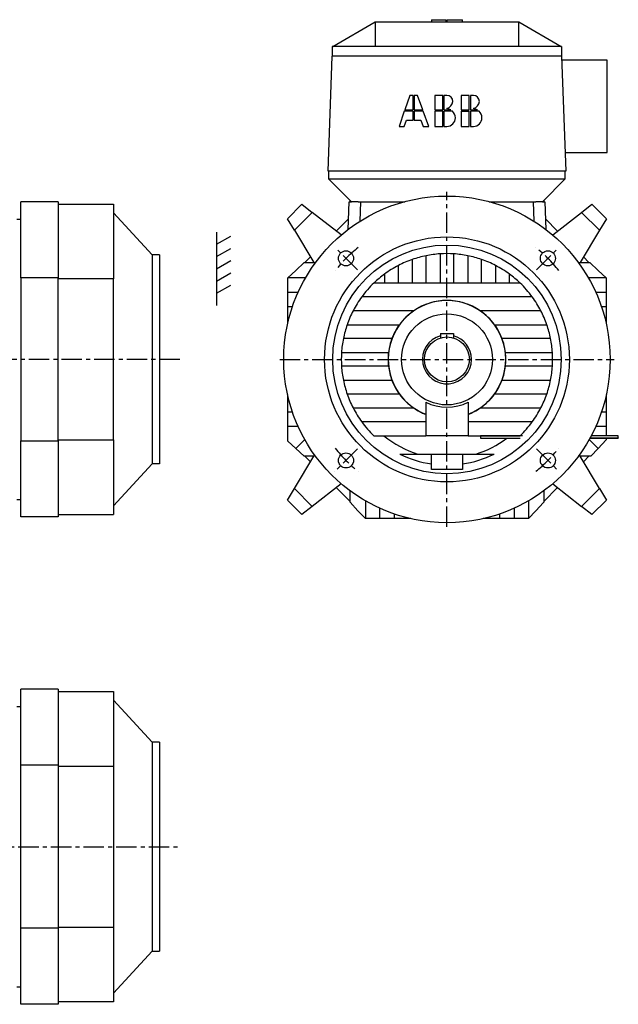
# Model space of a CAD drawing. Extents: x 88 to 1987, y 124 to 1347.
# Drawn here: x 1253 to 1987, y 141 to 1347 of the extents above; entities that cross this region are included whole.
import ezdxf

# ---------------------------------------------------------------- set-up
doc = ezdxf.new("R2010")
doc.units = 0
doc.header["$LTSCALE"] = 20
doc.linetypes.add('CENTER', pattern=[2, 1.25, -0.25, 0.25, -0.25])
doc.layers.add('5', color=7, linetype='CONTINUOUS')
doc.layers.add('6', color=5, linetype='CENTER')

msp = doc.modelspace()

# ---------------------------------------------------------------- linework, layer by layer
at = {"layer": '5', "linetype": 'CONTINUOUS'}
for p, q in [((1636.747, 1314.393), (1688.709, 1344.393)), ((1688.709, 1344.393), (1864.709, 1344.393)), ((1688.709, 1344.393), (1688.709, 1314.393)), ((1757.806, 1347.093), (1757.806, 1344.393)), ((1757.806, 1347.093), (1775.59, 1347.093)), ((1757.806, 1347.093), (1757.806, 1347.093)), ((1775.59, 1344.393), (1775.59, 1347.093)), ((1777.088, 1347.093), (1777.088, 1347.093)), ((1777.088, 1347.093), (1777.09, 1347.093)), ((1777.088, 1344.393), (1777.088, 1344.393)), ((1777.09, 1344.393), (1777.09, 1347.093)), ((1777.09, 1347.093), (1795.709, 1347.093)), ((1795.709, 1344.393), (1795.709, 1347.093)), ((1864.709, 1344.393), (1916.67, 1314.393)), ((1864.709, 1314.393), (1864.709, 1344.393)), ((1691.209, 1314.393), (1636.209, 1314.393)), ((1636.209, 1314.393), (1636.209, 1302.393)), ((1691.209, 1314.082), (1691.209, 1314.393)), ((1862.209, 1314.393), (1862.209, 1314.082)), ((1917.209, 1314.393), (1862.209, 1314.393)), ((1917.209, 1314.393), (1917.209, 1302.393)), ((1631.209, 1161.393), (1636.209, 1302.393)), ((1917.209, 1302.393), (1636.209, 1302.393)), ((1862.209, 1314.082), (1691.209, 1314.082)), ((1917.209, 1302.393), (1922.209, 1161.393)), ((1973.209, 1297.393), (1917.386, 1297.393)), ((1973.209, 1184.393), (1973.209, 1297.393)), ((1731.0045, 1254.282), (1724.9042, 1236.498)), ((1735.1422, 1254.2822), (1731.0045, 1254.282)), ((1735.143, 1236.4983), (1735.1422, 1254.2822)), ((1740.78, 1254.2824), (1736.6422, 1254.2823)), ((1736.6422, 1254.2823), (1736.643, 1236.4985)), ((1747.1286, 1236.4989), (1740.78, 1254.2824)), ((1771.4992, 1254.2838), (1761.6574, 1254.2834)), ((1761.6574, 1254.2834), (1761.6582, 1236.4996)), ((1771.5, 1236.5001), (1771.4992, 1254.2839)), ((1776.4292, 1254.284), (1772.9992, 1254.2839)), ((1772.9992, 1254.2839), (1773, 1236.5001)), ((1804.1033, 1254.2853), (1794.2614, 1254.2848)), ((1794.2614, 1254.2848), (1794.2621, 1236.5011)), ((1804.1041, 1236.5015), (1804.1033, 1254.2853)), ((1809.0328, 1254.2855), (1805.6032, 1254.2853)), ((1805.6032, 1254.2853), (1805.6039, 1236.5017)), ((1724.3896, 1234.9979), (1718.0028, 1216.3789)), ((1735.1431, 1234.9984), (1724.3896, 1234.9979)), ((1724.9042, 1236.498), (1735.143, 1236.4983)), ((1735.1436, 1224.0635), (1735.1431, 1234.9984)), ((1735.1431, 1234.9984), (1735.1431, 1234.9984)), ((1736.643, 1236.4985), (1747.1286, 1236.4989)), ((1747.664, 1234.9989), (1736.643, 1234.9985)), ((1736.643, 1234.9985), (1736.6436, 1224.0635)), ((1754.3108, 1216.3805), (1747.664, 1234.9989)), ((1761.6582, 1236.4996), (1771.5, 1236.5001)), ((1771.5001, 1235), (1761.6583, 1234.9996)), ((1761.6583, 1234.9996), (1761.6591, 1216.3808)), ((1771.5009, 1216.3812), (1771.5001, 1235)), ((1773, 1236.5001), (1781.5316, 1236.5005)), ((1783.4122, 1235.0006), (1773, 1235)), ((1773, 1235), (1773.001, 1216.3814)), ((1794.2621, 1236.5011), (1804.1041, 1236.5015)), ((1794.2623, 1235.001), (1804.1041, 1235.0014)), ((1794.2623, 1235.001), (1794.2631, 1216.3824)), ((1804.1049, 1216.3827), (1804.1041, 1235.0014)), ((1805.6039, 1236.5017), (1814.1358, 1236.502)), ((1816.0158, 1235.002), (1805.6041, 1235.0016)), ((1805.6041, 1235.0016), (1805.6049, 1216.3827)), ((1724.3335, 1216.3791), (1726.9692, 1224.0631)), ((1726.9692, 1224.0631), (1735.1436, 1224.0635)), ((1736.6436, 1224.0635), (1744.7818, 1224.0639)), ((1744.7818, 1224.0639), (1747.5248, 1216.3802)), ((1718.0028, 1216.3789), (1724.3335, 1216.3791)), ((1747.5248, 1216.3802), (1754.3108, 1216.3805)), ((1761.6591, 1216.3808), (1771.5009, 1216.3812)), ((1773.001, 1216.3814), (1776.4309, 1216.3816)), ((1794.2631, 1216.3824), (1804.1049, 1216.3827)), ((1805.6049, 1216.3827), (1809.0348, 1216.3829)), ((1921.393, 1184.393), (1973.209, 1184.393)), ((1922.209, 1161.393), (1631.209, 1161.393)), ((1631.709, 1161.393), (1631.709, 1152.093)), ((1921.709, 1152.093), (1921.709, 1161.393)), ((1631.709, 1152.093), (1659.709, 1124.093)), ((1631.709, 1152.093), (1921.709, 1152.093)), ((1921.709, 1152.093), (1893.709, 1124.093)), ((1300.402, 1124.093), (1254.402, 1124.093)), ((1254.402, 1030.835), (1254.402, 1124.093)), ((1300.402, 1124.093), (1300.402, 1030.835)), ((1655.525, 1090.198), (1656.709, 1124.093)), ((1656.709, 1124.093), (1659.709, 1124.093)), ((1658.009, 1124.093), (1658.009, 1125.793)), ((1667.717, 1124.093), (1659.709, 1124.093)), ((1667.717, 1124.093), (1670.717, 1124.093)), ((1670.717, 1124.093), (1669.882, 1100.173)), ((1670.717, 1124.093), (1724.881, 1124.093)), ((1828.537, 1124.093), (1882.7, 1124.093)), ((1882.7, 1124.093), (1885.7, 1124.093)), ((1883.535, 1100.173), (1882.7, 1124.093)), ((1893.709, 1124.093), (1885.7, 1124.093)), ((1893.709, 1124.093), (1896.709, 1124.093)), ((1895.409, 1125.793), (1895.409, 1124.093)), ((1896.709, 1124.093), (1897.892, 1090.198)), ((1300.402, 1121.093), (1367.902, 1121.093)), ((1367.902, 1121.093), (1367.902, 1029.593)), ((1415.402, 1059.093), (1367.902, 1110.593)), ((1581.306, 1103.386), (1598.984, 1121.064)), ((1611.656, 1111.163), (1589.778, 1089.286)), ((1598.984, 1121.064), (1611.656, 1111.163)), ((1647.135, 1083.444), (1611.656, 1111.163)), ((1906.282, 1083.444), (1941.762, 1111.163)), ((1941.762, 1111.163), (1954.434, 1121.064)), ((1963.639, 1089.286), (1941.762, 1111.163)), ((1954.434, 1121.064), (1972.111, 1103.386)), ((1254.402, 1102.593), (1249.413, 1102.593)), ((1589.778, 1089.286), (1581.306, 1103.386)), ((1622.802, 1102.455), (1622.802, 1102.455)), ((1655.976, 1103.102), (1641.062, 1088.189)), ((1912.355, 1088.189), (1897.442, 1103.102)), ((1930.616, 1102.455), (1930.616, 1102.455)), ((1972.111, 1103.386), (1963.639, 1089.286)), ((1494.402, 1086.999), (1494.402, 996.9989)), ((1589.778, 1089.286), (1613.508, 1049.793)), ((1963.639, 1089.286), (1939.909, 1049.793)), ((1494.402, 1071.999), (1511.723, 1081.999)), ((1597.23, 1076.884), (1597.23, 1076.884)), ((1494.402, 1056.999), (1511.723, 1066.999)), ((1415.402, 1059.093), (1415.402, 803.0931)), ((1424.402, 1059.093), (1415.402, 1059.093)), ((1424.402, 1059.093), (1424.402, 803.0931)), ((1494.402, 1041.999), (1511.723, 1051.999)), ((1601.709, 1049.793), (1591.373, 1040.129)), ((1601.709, 1049.793), (1615.975, 1049.793)), ((1609.439, 1056.565), (1602.666, 1049.793)), ((1734.209, 1053.418), (1734.209, 1024.593)), ((1751.209, 1024.593), (1751.209, 1058.056)), ((1768.209, 1060.312), (1768.209, 1024.593)), ((1785.209, 1024.593), (1785.209, 1060.312)), ((1802.209, 1058.056), (1802.209, 1024.593)), ((1819.209, 1024.593), (1819.209, 1053.418)), ((1937.442, 1049.793), (1951.709, 1049.793)), ((1950.751, 1049.793), (1943.978, 1056.565)), ((1962.045, 1040.129), (1951.709, 1049.793)), ((1591.373, 1040.129), (1581.709, 1031.093)), ((1717.209, 1024.593), (1717.209, 1046.113)), ((1836.209, 1046.113), (1836.209, 1024.593)), ((1971.709, 1031.093), (1962.045, 1040.129)), ((1254.402, 1030.835), (1254.402, 831.3509)), ((1300.402, 1030.835), (1254.402, 1030.835)), ((1300.402, 831.3509), (1300.402, 1030.835)), ((1367.902, 1029.593), (1300.402, 1029.593)), ((1367.902, 832.5934), (1367.902, 1029.593)), ((1494.402, 1026.999), (1511.723, 1036.999)), ((1581.709, 1013.343), (1581.709, 1031.093)), ((1600.409, 1031.093), (1581.709, 1031.093)), ((1603.504, 1031.093), (1600.409, 1031.093)), ((1700.209, 1035.58), (1700.209, 1024.593)), ((1853.209, 1024.593), (1853.209, 1035.58)), ((1953.009, 1031.093), (1949.914, 1031.093)), ((1971.709, 1031.093), (1953.009, 1031.093)), ((1971.709, 1031.093), (1971.709, 1013.343)), ((1494.402, 1011.999), (1511.723, 1021.999)), ((1581.709, 995.5931), (1581.709, 1013.343)), ((1581.709, 1013.343), (1594.404, 1013.343)), ((1700.209, 1024.593), (1687.112, 1024.593)), ((1717.209, 1024.593), (1700.209, 1024.593)), ((1734.209, 1024.593), (1717.209, 1024.593)), ((1751.209, 1024.593), (1734.209, 1024.593)), ((1768.209, 1024.593), (1751.209, 1024.593)), ((1785.209, 1024.593), (1768.209, 1024.593)), ((1802.209, 1024.593), (1785.209, 1024.593)), ((1819.209, 1024.593), (1802.209, 1024.593)), ((1836.209, 1024.593), (1819.209, 1024.593)), ((1853.209, 1024.593), (1836.209, 1024.593)), ((1866.305, 1024.593), (1853.209, 1024.593)), ((1959.013, 1013.343), (1971.709, 1013.343)), ((1971.709, 1013.343), (1971.709, 995.5931)), ((1881.195, 1007.593), (1672.222, 1007.593)), ((1581.709, 980.5931), (1581.709, 995.5931)), ((1587.395, 995.5931), (1581.709, 995.5931)), ((1735.91, 990.5931), (1661.689, 990.5931)), ((1891.728, 990.5931), (1817.507, 990.5931)), ((1971.709, 995.5931), (1966.023, 995.5931)), ((1971.709, 995.5931), (1971.709, 980.5931)), ((1581.709, 975.534), (1581.709, 980.5931)), ((1581.709, 980.5931), (1582.931, 980.5931)), ((1970.486, 980.5931), (1971.709, 980.5931)), ((1971.709, 980.5931), (1971.709, 975.534)), ((1654.383, 973.5931), (1718.412, 973.5931)), ((1835.005, 973.5931), (1899.034, 973.5931)), ((1709.222, 956.5931), (1649.746, 956.5931)), ((1768.709, 962.5931), (1784.709, 962.5931)), ((1768.709, 962.5931), (1768.709, 957.4037)), ((1784.709, 962.5931), (1784.709, 957.4037)), ((1903.671, 956.5931), (1844.196, 956.5931)), ((1647.49, 939.5931), (1705.067, 939.5931)), ((1848.35, 939.5931), (1905.927, 939.5931)), ((1705.067, 922.5931), (1647.49, 922.5931)), ((1905.927, 922.5931), (1848.35, 922.5931)), ((1649.746, 905.5931), (1709.222, 905.5931)), ((1844.196, 905.5931), (1903.671, 905.5931)), ((1581.709, 881.5931), (1581.709, 888.1356)), ((1581.709, 866.5931), (1581.709, 881.5931)), ((1581.709, 881.5931), (1582.931, 881.5931)), ((1718.412, 888.5931), (1654.383, 888.5931)), ((1899.034, 888.5931), (1835.005, 888.5931)), ((1970.486, 881.5931), (1971.709, 881.5931)), ((1971.709, 888.0571), (1971.709, 881.5931)), ((1971.709, 881.5931), (1971.709, 866.5931)), ((1661.689, 871.5931), (1735.91, 871.5931)), ((1750.709, 878.5698), (1750.709, 837.5931)), ((1802.709, 878.5698), (1802.709, 837.5931)), ((1817.507, 871.5931), (1891.728, 871.5931)), ((1581.709, 848.8431), (1581.709, 866.5931)), ((1587.395, 866.5931), (1581.709, 866.5931)), ((1971.709, 866.5931), (1966.023, 866.5931)), ((1971.709, 866.5931), (1971.709, 848.8431)), ((1581.709, 831.0931), (1581.709, 848.8431)), ((1594.404, 848.8431), (1581.709, 848.8431)), ((1750.709, 854.5931), (1672.222, 854.5931)), ((1881.195, 854.5931), (1802.709, 854.5931)), ((1971.709, 848.8431), (1959.013, 848.8431)), ((1971.709, 848.8431), (1971.709, 837.5081)), ((1300.402, 832.5934), (1367.902, 832.5934)), ((1367.902, 832.5934), (1367.902, 741.093)), ((1602.38, 833.0646), (1591.373, 822.0571)), ((1687.112, 837.5931), (1750.709, 837.5931)), ((1802.709, 837.5931), (1750.709, 837.5931)), ((1802.709, 837.5931), (1866.305, 837.5931)), ((1817.959, 837.5081), (1817.959, 834.5081)), ((1869.424, 837.5081), (1817.959, 837.5081)), ((1817.959, 834.5081), (1866.295, 834.5081)), ((1962.045, 822.0571), (1951.037, 833.0646)), ((1986.709, 834.5089), (1951.841, 834.5089)), ((1951.841, 834.5089), (1986.709, 834.5089)), ((1952.016, 834.8267), (1986.709, 834.8267)), ((1986.709, 837.5081), (1953.462, 837.5081)), ((1962.045, 822.0571), (1971.709, 832.3931)), ((1971.709, 834.5081), (1971.709, 832.3931)), ((1986.709, 834.8267), (1986.709, 837.5081)), ((1986.709, 834.8267), (1986.709, 834.5089)), ((1986.709, 834.5089), (1986.709, 834.5089)), ((1254.402, 738.0931), (1254.402, 831.3509)), ((1254.402, 831.3509), (1300.402, 831.3509)), ((1300.402, 831.3509), (1300.402, 738.0931)), ((1581.709, 831.0931), (1591.373, 822.0571)), ((1591.373, 822.0571), (1601.709, 812.3931)), ((1953.009, 812.3931), (1962.045, 822.0571)), ((1589.778, 772.9002), (1613.508, 812.3931)), ((1615.742, 812.3931), (1601.709, 812.3931)), ((1602.666, 812.3931), (1609.439, 805.6208)), ((1718.943, 815.1931), (1757.709, 815.1931)), ((1757.709, 815.1931), (1795.709, 815.1931)), ((1757.709, 802.9965), (1757.709, 815.1931)), ((1795.709, 815.1931), (1834.475, 815.1931)), ((1795.709, 815.1931), (1795.709, 802.9965)), ((1953.009, 812.3931), (1937.675, 812.3931)), ((1963.639, 772.9002), (1939.909, 812.3931)), ((1943.978, 805.6207), (1950.751, 812.3931)), ((1415.402, 803.0931), (1367.902, 751.5931)), ((1424.402, 803.0931), (1415.402, 803.0931)), ((1757.709, 796.0931), (1757.709, 802.9965)), ((1795.709, 796.0931), (1757.709, 796.0931)), ((1795.709, 802.9965), (1795.709, 796.0931)), ((1581.306, 758.8001), (1589.778, 772.9002)), ((1589.778, 772.9002), (1611.656, 751.0228)), ((1647.135, 778.7424), (1611.656, 751.0228)), ((1641.062, 773.9975), (1658.009, 757.0508)), ((1895.409, 757.0509), (1912.355, 773.9975)), ((1906.282, 778.7424), (1941.762, 751.0228)), ((1941.762, 751.0228), (1963.639, 772.9002)), ((1963.639, 772.9002), (1972.111, 758.8001)), ((1658.009, 756.0931), (1658.009, 770.1263)), ((1895.409, 770.1263), (1895.409, 756.0931)), ((1249.413, 759.5932), (1254.402, 759.5932)), ((1598.984, 741.1224), (1581.306, 758.8001)), ((1611.656, 751.0228), (1598.984, 741.1224)), ((1658.009, 756.0931), (1667.673, 745.7571)), ((1676.709, 757.888), (1676.709, 754.7931)), ((1676.709, 754.7931), (1676.709, 736.093)), ((1694.459, 736.093), (1694.459, 748.7885)), ((1858.959, 748.7885), (1858.959, 736.093)), ((1876.709, 757.888), (1876.709, 754.7931)), ((1876.709, 754.7931), (1876.709, 736.093)), ((1885.745, 745.7571), (1895.209, 755.8792)), ((1895.209, 755.8792), (1895.409, 756.0931)), ((1954.434, 741.1224), (1941.762, 751.0228)), ((1972.111, 758.8001), (1954.434, 741.1224)), ((1300.402, 738.0931), (1254.402, 738.0931)), ((1300.402, 741.093), (1367.902, 741.093)), ((1667.673, 745.7571), (1676.709, 736.0931)), ((1694.459, 736.0931), (1676.709, 736.0931)), ((1712.209, 736.0931), (1694.459, 736.0931)), ((1712.209, 741.7792), (1712.209, 736.093)), ((1727.209, 736.0931), (1712.209, 736.0931)), ((1727.209, 736.093), (1727.209, 737.3155)), ((1732.268, 736.0931), (1727.209, 736.0931)), ((1826.209, 736.0931), (1821.15, 736.0931)), ((1826.209, 736.093), (1826.209, 737.3155)), ((1841.209, 736.0931), (1826.209, 736.0931)), ((1841.209, 741.7792), (1841.209, 736.093)), ((1858.959, 736.0931), (1841.209, 736.0931)), ((1876.709, 736.0931), (1858.959, 736.0931)), ((1876.709, 736.0931), (1885.745, 745.7571)), ((1300.402, 527.2777), (1254.402, 527.2777)), ((1254.402, 434.0199), (1254.402, 527.2777)), ((1300.402, 527.2777), (1300.402, 434.0199)), ((1300.402, 524.2777), (1367.902, 524.2777)), ((1367.902, 524.2777), (1367.902, 432.7773)), ((1415.402, 462.2777), (1367.902, 513.7776)), ((1254.402, 505.7777), (1249.412, 505.7777)), ((1415.402, 462.2777), (1415.402, 206.2777)), ((1424.402, 462.2777), (1415.402, 462.2777)), ((1424.402, 462.2777), (1424.402, 206.2777)), ((1254.402, 234.5355), (1254.402, 434.0199)), ((1300.402, 434.0199), (1254.402, 434.0199)), ((1300.402, 434.0199), (1300.402, 234.5355)), ((1300.402, 432.7772), (1367.902, 432.7773)), ((1367.902, 432.7773), (1367.902, 235.7781)), ((1254.402, 141.2777), (1254.402, 234.5355)), ((1300.402, 234.5355), (1254.402, 234.5355)), ((1300.402, 235.7781), (1367.902, 235.7781)), ((1300.402, 234.5355), (1300.402, 141.2777)), ((1367.902, 235.7781), (1367.902, 144.2777)), ((1367.902, 154.7777), (1415.402, 206.2776)), ((1415.402, 206.2776), (1424.402, 206.2776)), ((1249.412, 162.7776), (1254.402, 162.7776)), ((1300.402, 141.2777), (1254.402, 141.2777)), ((1367.902, 144.2777), (1300.402, 144.2777))]:
    msp.add_line(p, q, dxfattribs=at)
for centre, radius in [((1776.709, 931.093), 200), ((1776.709, 931.093), 150), ((1776.709, 931.093), 140), ((1652.965, 1054.837), 9.25), ((1900.452, 1054.837), 9.25), ((1776.709, 931.093), 55.75), ((1776.709, 931.093), 27.5), ((1652.965, 807.3494), 9.25), ((1900.452, 807.3494), 9.25)]:
    msp.add_circle(centre, radius, dxfattribs=at)
for centre, radius, start, end in [((1776.4295, 1246.8273), 7.4568, 0.002581, 90.00258), ((1809.0338, 1246.8287), 7.4568, 0.002581, 90.00258), ((1774.2646, 1247.7188), 9.6629, 283.5587, 354.7079), ((1806.8688, 1247.7203), 9.6629, 283.5587, 354.7079), ((1775.0122, 1226.3976), 12.0237, 57.16591, 82.7483), ((1775.0122, 1226.3976), 12.0238, 2.746474, 45.68422), ((1807.6158, 1226.3991), 12.0239, 57.1657, 82.7483), ((1807.6158, 1226.3991), 12.0238, 2.746474, 45.68383), ((1776.4304, 1226.9733), 10.5917, 270.0023, 0.0026), ((1809.0348, 1226.9747), 10.5918, 270.0029, 0.0026), ((1776.709, 931.093), 129.498, 109.159, 117.3527), ((1776.709, 931.093), 129.498, 101.3566, 109.159), ((1776.709, 931.093), 129.498, 93.76349, 101.3566), ((1776.709, 931.093), 129.498, 86.23651, 93.76349), ((1776.709, 931.093), 129.498, 78.64343, 86.23651), ((1776.709, 931.093), 129.498, 70.84103, 78.64343), ((1776.709, 931.093), 129.498, 62.64731, 70.84103), ((1776.709, 931.093), 129.498, 117.3527, 126.2097), ((1776.709, 931.093), 129.498, 53.79028, 62.64731), ((1776.709, 931.093), 129.498, 126.2097, 133.7786), ((1776.709, 931.093), 129.498, 46.22142, 53.79028), ((1776.709, 931.093), 129.498, 133.7786, 143.7903), ((1776.709, 931.093), 129.498, 36.20973, 46.22142), ((1776.709, 931.093), 129.4981, 143.7903, 152.6473), ((1776.709, 931.093), 72, 291.1685, 248.8315), ((1776.709, 931.093), 72.144, 55.56217, 124.4378), ((1776.709, 931.093), 129.498, 27.3527, 36.20973), ((1776.709, 931.093), 129.498, 152.6473, 160.841), ((1776.709, 931.093), 72.1439, 124.4378, 143.9068), ((1776.709, 931.093), 72.144, 36.09319, 55.56217), ((1776.709, 931.093), 129.4981, 19.15898, 27.3527), ((1776.709, 931.093), 129.498, 160.841, 168.6434), ((1776.709, 931.093), 72.1439, 143.9068, 159.3009), ((1776.709, 931.093), 72.1439, 20.69911, 36.09319), ((1776.709, 931.093), 129.498, 11.35658, 19.15898), ((1776.709, 931.093), 129.498, 168.6434, 176.2365), ((1776.709, 931.093), 72.1439, 159.3009, 173.2337), ((1776.709, 931.093), 30, 105.466, 0), ((1776.709, 931.093), 30, 0, 74.53398), ((1776.709, 931.093), 72.1439, 6.766323, 20.69911), ((1776.709, 931.093), 129.498, 3.7635, 11.35658), ((1776.709, 931.093), 129.498, 176.2365, 183.7635), ((1776.709, 931.093), 72.1439, 173.2337, 186.7663), ((1776.709, 931.093), 72.1439, 353.2337, 6.7663), ((1776.709, 931.093), 129.498, 356.2365, 3.7635), ((1776.709, 931.093), 129.498, 183.7635, 191.3566), ((1776.709, 931.093), 72.1439, 186.7663, 200.6991), ((1776.709, 931.093), 72.1439, 339.3009, 353.2337), ((1776.709, 931.093), 129.498, 348.6434, 356.2365), ((1776.709, 931.093), 129.498, 191.3566, 199.159), ((1776.709, 931.093), 72.1439, 200.6991, 216.0932), ((1776.709, 931.093), 72.1439, 323.9068, 339.3009), ((1776.709, 931.093), 129.498, 340.841, 348.6434), ((1776.709, 931.093), 129.498, 199.159, 207.3527), ((1776.709, 931.093), 72.1439, 216.0932, 235.5622), ((1776.709, 931.093), 72.1439, 304.4379, 323.9068), ((1776.709, 931.093), 129.498, 332.6473, 340.841), ((1776.709, 931.093), 129.498, 207.3527, 216.2097), ((1776.709, 931.093), 72.1439, 235.5622, 248.8758), ((1776.709, 931.093), 58.6063, 243.6637, 296.3363), ((1776.709, 931.093), 72.1439, 291.1242, 304.4379), ((1776.709, 931.093), 129.498, 323.7903, 332.6473), ((1776.709, 931.093), 129.498, 216.2097, 226.2214), ((1776.709, 931.093), 129.498, 313.7786, 323.7903), ((1776.709, 931.093), 121.2341, 230.4649, 252.9406), ((1776.709, 931.093), 121.2341, 287.0594, 307.1856), ((1776.709, 931.093), 121.2341, 309.4719, 309.5351), ((1776.709, 931.093), 129.498, 243.5077, 261.5631), ((1776.709, 931.093), 129.498, 278.4369, 296.4923)]:
    msp.add_arc(centre, radius, start, end, dxfattribs=at)
at = {"layer": '6', "linetype": 'CENTER'}
for p, q in [((1776.709, 726.093), (1776.709, 1136.093)), ((1667.1074, 1040.6945), (1642.889, 1064.913)), ((1886.3104, 1040.6947), (1910.529, 1064.913)), ((1449.402, 931.0931), (625.4021, 931.093)), ((1571.709, 931.093), (1981.709, 931.093)), ((1667.1074, 821.4915), (1638.8231, 793.2072)), ((1886.3104, 821.4913), (1914.5949, 793.2073)), ((1051.406, 334.2777), (1449.402, 334.2777))]:
    msp.add_line(p, q, dxfattribs=at)
for start, end in [(128.448342, 141.551658), (38.448347, 51.551663), (218.448342, 231.551658), (308.448342, 321.551658)]:
    msp.add_arc((1776.709, 931.093), 175, start, end, dxfattribs=at)

doc.saveas('drawing.dxf')
